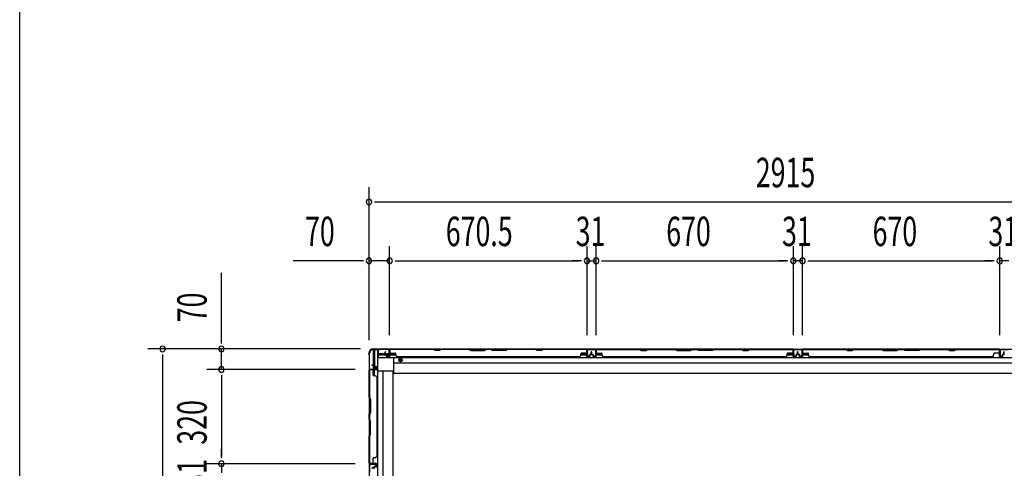
# Model space of a CAD drawing. Extents: x 542 to 20478, y 217 to 14052.
# Drawn here: x 543 to 3887, y 8173 to 9697 of the extents above; entities that cross this region are included whole.
import ezdxf

# ---------------------------------------------------------------- set-up
doc = ezdxf.new("R2010")
doc.units = 0
doc.header["$LTSCALE"] = 50
doc.header["$MEASUREMENT"] = 0
doc.linetypes.add('HIDE-M', pattern=[2, 1, -1])
for name, color, linetype in [('SUNPOU', 4, 'CONTINUOUS'), ('WAKUSEN-01', 50, 'CONTINUOUS'), ('下枠側', 2, 'CONTINUOUS'), ('下枠後', 2, 'CONTINUOUS'), ('壁パネル', 2, 'CONTINUOUS'), ('柱後', 3, 'CONTINUOUS'), ('間柱', 3, 'CONTINUOUS')]:
    doc.layers.add(name, color=color, linetype=linetype)
doc.styles.add('00', font='ROMANS', dxfattribs={"width": 0.666667, "bigfont": 'BIGFONT'})

msp = doc.modelspace()

# ---------------------------------------------------------------- linework, layer by layer
at = {"layer": 'SUNPOU'}
for p, q in [((1729.2, 8609.1), (1729.2, 9128.2)), ((1747.9, 9078.2), (1766.7, 9078.2)), ((1754.2, 9078.2), (4618.2, 9078.2)), ((1729.2, 8609.1), (1729.2, 8928.2)), ((1799.2, 8625.8), (1799.2, 8928.2)), ((1799.2, 8625.8), (1799.2, 8928.2)), ((2469.7, 8626.2), (2469.7, 8928.2)), ((2469.7, 8626.2), (2469.7, 8928.2)), ((2500.7, 8626.2), (2500.7, 8928.2)), ((2500.7, 8626.2), (2500.7, 8928.2)), ((3170.7, 8626.2), (3170.7, 8928.2)), ((3170.7, 8626.2), (3170.7, 8928.2)), ((3201.7, 8626.2), (3201.7, 8928.2)), ((3201.7, 8626.2), (3201.7, 8928.2)), ((3871.7, 8626.2), (3871.7, 8928.2)), ((3871.7, 8626.2), (3871.7, 8928.2)), ((1704.2, 8878.2), (1471.2, 8878.2)), ((1710.4, 8878.2), (1691.7, 8878.2)), ((1799.2, 8878.2), (1729.2, 8878.2)), ((1817.9, 8878.2), (1836.7, 8878.2)), ((1817.9, 8878.2), (1836.7, 8878.2)), ((1824.2, 8878.2), (2444.7, 8878.2)), ((1824.2, 8878.2), (1849.2, 8878.2)), ((2444.7, 8878.2), (2419.7, 8878.2)), ((2450.9, 8878.2), (2432.2, 8878.2)), ((2450.9, 8878.2), (2432.2, 8878.2)), ((2469.7, 8878.2), (2500.7, 8878.2)), ((2519.4, 8878.2), (2538.2, 8878.2)), ((2519.4, 8878.2), (2538.2, 8878.2)), ((2525.7, 8878.2), (3145.7, 8878.2)), ((2525.7, 8878.2), (2550.7, 8878.2)), ((3145.7, 8878.2), (3120.7, 8878.2)), ((3151.9, 8878.2), (3133.2, 8878.2)), ((3151.9, 8878.2), (3133.2, 8878.2)), ((3201.7, 8878.2), (3170.7, 8878.2)), ((3220.4, 8878.2), (3239.2, 8878.2)), ((3220.4, 8878.2), (3239.2, 8878.2)), ((3226.7, 8878.2), (3251.7, 8878.2)), ((3226.7, 8878.2), (3846.7, 8878.2)), ((3846.7, 8878.2), (3821.7, 8878.2)), ((3852.9, 8878.2), (3834.2, 8878.2)), ((3852.9, 8878.2), (3834.2, 8878.2)), ((3902.7, 8878.2), (3871.7, 8878.2)), ((1227.8, 8604), (1227.8, 8836.9)), ((1227.8, 8597.7), (1227.8, 8616.5)), ((1700, 8579), (977.8, 8579)), ((1700, 8579), (1177.8, 8579)), ((1227.8, 8509), (1227.8, 8579)), ((1027.8, 8560.2), (1027.8, 8541.5)), ((1027.8, 8554), (1027.8, 6040.5)), ((1682, 8509), (1177.8, 8509)), ((1682, 8509), (1177.8, 8509)), ((1227.8, 8490.2), (1227.8, 8471.5)), ((1227.8, 8490.2), (1227.8, 8471.5)), ((1227.8, 8484), (1227.8, 8214)), ((1227.8, 8484), (1227.8, 8459)), ((1227.8, 8214), (1227.8, 8239)), ((1227.8, 8207.7), (1227.8, 8226.5)), ((1227.8, 8207.7), (1227.8, 8226.5)), ((1682, 8189), (1177.8, 8189)), ((1682, 8189), (1177.8, 8189)), ((1227.8, 8189), (1227.8, 8158))]:
    msp.add_line(p, q, dxfattribs=at)
for centre, start, end in [((1729.2, 9078.2), 0, 180), ((1729.2, 9078.2), 180, 0), ((1729.2, 8878.2), 0, 180), ((1729.2, 8878.2), 180, 0), ((1799.2, 8878.2), 0, 180), ((1799.2, 8878.2), 0, 180), ((1799.2, 8878.2), 180, 0), ((1799.2, 8878.2), 180, 0), ((2469.7, 8878.2), 0, 180), ((2469.7, 8878.2), 0, 180), ((2469.7, 8878.2), 180, 0), ((2469.7, 8878.2), 180, 0), ((2500.7, 8878.2), 0, 180), ((2500.7, 8878.2), 0, 180), ((2500.7, 8878.2), 180, 0), ((2500.7, 8878.2), 180, 0), ((3170.7, 8878.2), 0, 180), ((3170.7, 8878.2), 0, 180), ((3170.7, 8878.2), 180, 0), ((3170.7, 8878.2), 180, 0), ((3201.7, 8878.2), 0, 180), ((3201.7, 8878.2), 0, 180), ((3201.7, 8878.2), 180, 0), ((3201.7, 8878.2), 180, 0), ((3871.7, 8878.2), 0, 180), ((3871.7, 8878.2), 0, 180), ((3871.7, 8878.2), 180, 0), ((3871.7, 8878.2), 180, 0), ((1027.8, 8579), 90, 270), ((1027.8, 8579), 270, 90), ((1227.8, 8579), 90, 270), ((1227.8, 8579), 270, 90), ((1227.8, 8509), 90, 270), ((1227.8, 8509), 90, 270), ((1227.8, 8509), 270, 90), ((1227.8, 8509), 270, 90), ((1227.8, 8189), 90, 270), ((1227.8, 8189), 90, 270), ((1227.8, 8189), 270, 90), ((1227.8, 8189), 270, 90)]:
    msp.add_arc(centre, 9.38, start, end, dxfattribs=at)
at = {"layer": 'WAKUSEN-01'}
msp.add_line((542.5, 517.5), (542.5, 14052.5), dxfattribs=at)
at = {"layer": '下枠側'}
for p, q in [((1730.2, 8565.6), (1730.2, 6028.5)), ((1733.2, 8565.6), (1730.2, 8565.6)), ((1733.2, 8565.6), (1733.2, 8570.6)), ((1757.9, 8575.6), (1738.2, 8575.6)), ((1743.2, 8575.6), (1743.2, 8523.9)), ((1748.2, 8575.6), (1748.2, 8519.9)), ((1757.9, 8575.6), (1757.9, 6018.5)), ((1730.2, 8509.3), (1730.2, 8508.8)), ((1743.2, 8522.9), (1743.2, 8510.3)), ((1743.2, 8489.9), (1743.2, 8507.8)), ((1748.2, 8518), (1748.2, 8510.3)), ((1748.2, 8516.3), (1748.2, 8510.3)), ((1748.2, 8516.3), (1748.2, 8510.3)), ((1748.2, 8487.9), (1748.2, 8507.8)), ((1811.4, 8503.6), (1757.9, 8503.6)), ((1776.6, 8503.6), (1776.4, 6090.5)), ((1811.4, 6090.5), (1811.4, 8503.6))]:
    msp.add_line(p, q, dxfattribs=at)
msp.add_arc((1738.2, 8570.6), 5, 90, 180, dxfattribs=at)
at = {"layer": '下枠後'}
for p, q in [((1760.2, 8577.8), (1796.4, 8577.8)), ((1760.2, 8577.8), (1760.2, 8549.3)), ((1760.2, 8563.8), (1784, 8563.8)), ((1785, 8563.8), (1797.7, 8563.8)), ((1797.7, 8574.8), (1800.2, 8574.8)), ((1797.7, 8557.8), (1797.7, 8574.8)), ((1798.3, 8577.8), (4573.2, 8577.8)), ((1800.2, 8574.8), (1800.2, 8552.8)), ((1800.2, 8563.8), (1819.6, 8563.8)), ((2449.4, 8563.8), (2469, 8563.8)), ((2501.2, 8577.8), (2469.2, 8577.8)), ((2501.2, 8564.8), (2501.2, 8577.8)), ((2501.2, 8563.8), (2520.8, 8563.8)), ((3150.6, 8563.8), (3170.2, 8563.8)), ((3170.2, 8577.8), (3202.2, 8577.8)), ((3170.2, 8564.8), (3170.2, 8577.8)), ((3202.4, 8563.8), (3222, 8563.8)), ((1760.2, 8558.8), (1788.9, 8558.8)), ((1760.2, 8550.3), (4612.2, 8550.3)), ((1760.2, 8549.3), (1813.2, 8549.3)), ((1790, 8558.8), (1820, 8558.8)), ((1791.7, 8552.8), (1791.7, 8557.8)), ((1791.7, 8557.8), (1797.7, 8557.8)), ((1800.2, 8552.8), (1791.7, 8552.8)), ((1799.2, 8558.8), (1799.5, 8558.8)), ((1813.2, 8496.8), (1813.2, 8550.3)), ((1813.2, 8531.8), (4559.2, 8531.8)), ((2449, 8558.8), (2469, 8558.8)), ((2501.2, 8558.8), (2521.2, 8558.8)), ((3150.2, 8558.8), (3170.2, 8558.8)), ((3202.4, 8558.8), (3222.4, 8558.8)), ((1813.2, 8496.8), (4559.2, 8496.8))]:
    msp.add_line(p, q, dxfattribs=at)
at = {"layer": '下枠後', "color": 6, "linetype": 'HIDE-M'}
for p, q in [((1831.2, 8543.9), (1836.2, 8546.8)), ((1831.2, 8538.1), (1831.2, 8543.9)), ((1836.2, 8535.2), (1831.2, 8538.1)), ((1836.2, 8546.8), (1841.2, 8543.9)), ((1841.2, 8538.1), (1836.2, 8535.2)), ((1841.2, 8543.9), (1841.2, 8538.1))]:
    msp.add_line(p, q, dxfattribs=at)
at = {"layer": '下枠後'}
for radius in [6, 4.5, 2]:
    msp.add_circle((1836.2, 8541), radius, dxfattribs=at)
at = {"layer": '下枠後', "color": 4}
msp.add_circle((1836.2, 8541), 3, dxfattribs=at)
at = {"layer": '壁パネル'}
for p, q in [((1784, 8561.1), (1784, 8569.1)), ((1784, 8561.1), (1784, 8569.1)), ((1784.5, 8561.1), (1784.5, 8569.1)), ((1784.5, 8561.1), (1784.5, 8569.1)), ((1785, 8561.6), (1785, 8569.1)), ((1785, 8561.6), (1785, 8569.1)), ((1799.5, 8554.1), (1799.5, 8576.1)), ((1799.5, 8573.5), (1799.5, 8576.1)), ((1799.5, 8554.1), (1799.5, 8575.1)), ((2469, 8577.6), (1800, 8577.6)), ((1800, 8554.1), (1800, 8577.6)), ((2469, 8577.6), (1800, 8577.6)), ((1800, 8554.1), (1800, 8575.1)), ((1802, 8577.6), (1947.9, 8577.6)), ((1947.7, 8577.1), (1802, 8577.1)), ((1802, 8564.6), (1818, 8564.6)), ((1953.7, 8574.1), (1947.7, 8577.1)), ((1947.9, 8577.6), (1953.9, 8574.6)), ((1968.7, 8574.1), (1953.7, 8574.1)), ((1953.9, 8574.6), (1968.5, 8574.6)), ((1968.5, 8574.6), (1974.5, 8577.6)), ((1974.7, 8577.1), (1968.7, 8574.1)), ((1974.5, 8577.6), (2068.6, 8577.6)), ((2068.5, 8577.1), (1974.7, 8577.1)), ((2068.5, 8577.1), (2074.5, 8574.1)), ((2074.6, 8574.6), (2068.6, 8577.6)), ((2074.5, 8574.1), (2120.5, 8574.1)), ((2120.3, 8574.6), (2074.6, 8574.6)), ((2126.3, 8577.6), (2120.3, 8574.6)), ((2120.5, 8574.1), (2126.5, 8577.1)), ((2126.3, 8577.6), (2142.6, 8577.6)), ((2142.5, 8577.1), (2126.5, 8577.1)), ((2148.5, 8574.1), (2142.5, 8577.1)), ((2142.6, 8577.6), (2148.6, 8574.6)), ((2194.5, 8574.1), (2148.5, 8574.1)), ((2148.6, 8574.6), (2194.3, 8574.6)), ((2194.3, 8574.6), (2200.3, 8577.6)), ((2200.5, 8577.1), (2194.5, 8574.1)), ((2200.3, 8577.6), (2294.4, 8577.6)), ((2294.2, 8577.1), (2200.5, 8577.1)), ((2300.2, 8574.1), (2294.2, 8577.1)), ((2294.4, 8577.6), (2300.4, 8574.6)), ((2315.2, 8574.1), (2300.2, 8574.1)), ((2300.4, 8574.6), (2315, 8574.6)), ((2315, 8574.6), (2321, 8577.6)), ((2321.2, 8577.1), (2315.2, 8574.1)), ((2321, 8577.6), (2467, 8577.6)), ((2467, 8577.1), (2321.2, 8577.1)), ((2467, 8564.6), (2451, 8564.6)), ((2469, 8554.1), (2469, 8577.6)), ((2469, 8554.1), (2469, 8577.6)), ((2469, 8554.1), (2469, 8575.1)), ((2469.5, 8554.1), (2469.5, 8576.1)), ((2469.5, 8570.5), (2469.5, 8576.1)), ((2469.5, 8554.1), (2469.5, 8576.1)), ((2469.5, 8570.5), (2469.5, 8576.1)), ((2469.5, 8554.1), (2469.5, 8575.1)), ((2484, 8561.6), (2484, 8569.1)), ((2484, 8561.6), (2484, 8569.1)), ((2484.5, 8561.1), (2484.5, 8569.1)), ((2484.5, 8561.1), (2484.5, 8569.1)), ((2485, 8561.1), (2485, 8569.1)), ((2485, 8561.1), (2485, 8569.1)), ((2485.2, 8561.1), (2485.2, 8569.1)), ((2485.2, 8561.1), (2485.2, 8569.1)), ((2485.7, 8561.1), (2485.7, 8569.1)), ((2485.7, 8561.1), (2485.7, 8569.1)), ((2486.2, 8561.6), (2486.2, 8569.1)), ((2486.2, 8561.6), (2486.2, 8569.1)), ((2500.7, 8554.1), (2500.7, 8576.1)), ((2500.7, 8573.5), (2500.7, 8576.1)), ((2500.7, 8554.1), (2500.7, 8575.1)), ((3170.2, 8577.6), (2501.2, 8577.6)), ((2501.2, 8554.1), (2501.2, 8577.6)), ((3170.2, 8577.6), (2501.2, 8577.6)), ((2501.2, 8554.1), (2501.2, 8575.1)), ((2649.1, 8577.6), (2503.2, 8577.6)), ((2503.2, 8577.1), (2648.9, 8577.1)), ((2503.2, 8564.6), (2519.2, 8564.6)), ((2648.9, 8577.1), (2654.9, 8574.1)), ((2655.1, 8574.6), (2649.1, 8577.6)), ((2654.9, 8574.1), (2669.9, 8574.1)), ((2669.7, 8574.6), (2655.1, 8574.6)), ((2675.7, 8577.6), (2669.7, 8574.6)), ((2669.9, 8574.1), (2675.9, 8577.1)), ((2769.9, 8577.6), (2675.7, 8577.6)), ((2675.9, 8577.1), (2769.7, 8577.1)), ((2769.7, 8577.1), (2775.7, 8574.1)), ((2775.9, 8574.6), (2769.9, 8577.6)), ((2775.7, 8574.1), (2821.7, 8574.1)), ((2821.5, 8574.6), (2775.9, 8574.6)), ((2827.5, 8577.6), (2821.5, 8574.6)), ((2821.7, 8574.1), (2827.7, 8577.1)), ((2843.9, 8577.6), (2827.5, 8577.6)), ((2827.7, 8577.1), (2843.7, 8577.1)), ((2849.7, 8574.1), (2843.7, 8577.1)), ((2843.9, 8577.6), (2849.9, 8574.6)), ((2895.7, 8574.1), (2849.7, 8574.1)), ((2849.9, 8574.6), (2895.5, 8574.6)), ((2895.5, 8574.6), (2901.5, 8577.6)), ((2901.7, 8577.1), (2895.7, 8574.1)), ((2995.6, 8577.6), (2901.5, 8577.6)), ((2901.7, 8577.1), (2995.4, 8577.1)), ((2995.4, 8577.1), (3001.4, 8574.1)), ((3001.6, 8574.6), (2995.6, 8577.6)), ((3001.4, 8574.1), (3016.4, 8574.1)), ((3016.3, 8574.6), (3001.6, 8574.6)), ((3022.3, 8577.6), (3016.3, 8574.6)), ((3016.4, 8574.1), (3022.4, 8577.1)), ((3168.2, 8577.6), (3022.3, 8577.6)), ((3022.4, 8577.1), (3168.2, 8577.1)), ((3168.2, 8564.6), (3152.2, 8564.6)), ((3170.2, 8554.1), (3170.2, 8577.6)), ((3170.2, 8554.1), (3170.2, 8577.6)), ((3170.2, 8554.1), (3170.2, 8575.1)), ((3170.7, 8554.1), (3170.7, 8576.1)), ((3170.7, 8570.5), (3170.7, 8576.1)), ((3170.7, 8554.1), (3170.7, 8576.1)), ((3170.7, 8570.5), (3170.7, 8576.1)), ((3170.7, 8554.1), (3170.7, 8575.1)), ((3185.2, 8561.6), (3185.2, 8569.1)), ((3185.2, 8561.6), (3185.2, 8569.1)), ((3185.7, 8561.1), (3185.7, 8569.1)), ((3185.7, 8561.1), (3185.7, 8569.1)), ((3186.2, 8561.1), (3186.2, 8569.1)), ((3186.2, 8561.1), (3186.2, 8569.1)), ((3186.2, 8561.1), (3186.2, 8569.1)), ((3186.2, 8561.1), (3186.2, 8569.1)), ((3186.7, 8561.1), (3186.7, 8569.1)), ((3186.7, 8561.1), (3186.7, 8569.1)), ((3187.2, 8561.6), (3187.2, 8569.1)), ((3187.2, 8561.6), (3187.2, 8569.1)), ((3201.7, 8554.1), (3201.7, 8576.1)), ((3201.7, 8573.5), (3201.7, 8576.1)), ((3201.7, 8554.1), (3201.7, 8575.1)), ((3871.2, 8577.6), (3202.2, 8577.6)), ((3202.2, 8554.1), (3202.2, 8577.6)), ((3871.2, 8577.6), (3202.2, 8577.6)), ((3202.2, 8554.1), (3202.2, 8575.1)), ((3350.1, 8577.6), (3204.2, 8577.6)), ((3204.2, 8577.1), (3349.9, 8577.1)), ((3204.2, 8564.6), (3220.2, 8564.6)), ((3349.9, 8577.1), (3355.9, 8574.1)), ((3356.1, 8574.6), (3350.1, 8577.6)), ((3355.9, 8574.1), (3370.9, 8574.1)), ((3370.7, 8574.6), (3356.1, 8574.6)), ((3376.7, 8577.6), (3370.7, 8574.6)), ((3370.9, 8574.1), (3376.9, 8577.1)), ((3470.9, 8577.6), (3376.7, 8577.6)), ((3376.9, 8577.1), (3470.7, 8577.1)), ((3470.7, 8577.1), (3476.7, 8574.1)), ((3476.9, 8574.6), (3470.9, 8577.6)), ((3476.7, 8574.1), (3522.7, 8574.1)), ((3522.5, 8574.6), (3476.9, 8574.6)), ((3528.5, 8577.6), (3522.5, 8574.6)), ((3522.7, 8574.1), (3528.7, 8577.1)), ((3544.9, 8577.6), (3528.5, 8577.6)), ((3528.7, 8577.1), (3544.7, 8577.1)), ((3550.7, 8574.1), (3544.7, 8577.1)), ((3544.9, 8577.6), (3550.9, 8574.6)), ((3596.7, 8574.1), (3550.7, 8574.1)), ((3550.9, 8574.6), (3596.5, 8574.6)), ((3596.5, 8574.6), (3602.5, 8577.6)), ((3602.7, 8577.1), (3596.7, 8574.1)), ((3696.6, 8577.6), (3602.5, 8577.6)), ((3602.7, 8577.1), (3696.4, 8577.1)), ((3696.4, 8577.1), (3702.4, 8574.1)), ((3702.6, 8574.6), (3696.6, 8577.6)), ((3702.4, 8574.1), (3717.4, 8574.1)), ((3717.3, 8574.6), (3702.6, 8574.6)), ((3723.3, 8577.6), (3717.3, 8574.6)), ((3717.4, 8574.1), (3723.4, 8577.1)), ((3869.2, 8577.6), (3723.3, 8577.6)), ((3723.4, 8577.1), (3869.2, 8577.1)), ((3869.2, 8564.6), (3853.2, 8564.6)), ((3871.2, 8554.1), (3871.2, 8577.6)), ((3871.2, 8554.1), (3871.2, 8577.6)), ((3871.2, 8554.1), (3871.2, 8575.1)), ((3871.7, 8554.1), (3871.7, 8576.1)), ((3871.7, 8570.5), (3871.7, 8576.1)), ((3871.7, 8554.1), (3871.7, 8576.1)), ((3871.7, 8570.5), (3871.7, 8576.1)), ((3871.7, 8554.1), (3871.7, 8575.1)), ((3886.2, 8561.6), (3886.2, 8569.1)), ((3886.2, 8561.6), (3886.2, 8569.1)), ((3886.7, 8561.1), (3886.7, 8569.1)), ((3886.7, 8561.1), (3886.7, 8569.1)), ((3887.2, 8561.1), (3887.2, 8569.1)), ((3887.2, 8561.1), (3887.2, 8569.1)), ((1785.5, 8560.1), (1788.5, 8560.1)), ((1785.5, 8560.1), (1788.5, 8560.1)), ((1785.5, 8559.6), (1788, 8559.6)), ((1785.5, 8559.6), (1788, 8559.6)), ((1786, 8560.6), (1788.5, 8560.6)), ((1786, 8560.6), (1788.5, 8560.6)), ((1789, 8554.1), (1789, 8558.6)), ((1789, 8554.1), (1789, 8558.6)), ((1789.5, 8554.1), (1789.5, 8559.1)), ((1789.5, 8554.1), (1789.5, 8559.1)), ((1789.5, 8556.6), (1790, 8556.6)), ((1789.5, 8556.6), (1790, 8556.6)), ((1790, 8556.6), (1790, 8559.1)), ((1790, 8556.6), (1790, 8559.1)), ((1790.5, 8553.1), (1798.5, 8553.1)), ((1790.5, 8553.1), (1798.5, 8553.1)), ((1790.5, 8552.6), (1798.5, 8552.6)), ((1790.5, 8552.6), (1798.5, 8552.6)), ((1820, 8558.1), (1820, 8562.6)), ((1825, 8553.1), (1825, 8552.6)), ((2444, 8552.6), (1825, 8552.6)), ((2444, 8553.1), (2444, 8552.6)), ((2449, 8558.1), (2449, 8562.6)), ((2478.5, 8553.1), (2470.5, 8553.1)), ((2478.5, 8553.1), (2470.5, 8553.1)), ((2478.5, 8553.1), (2470.5, 8553.1)), ((2478.5, 8552.6), (2470.5, 8552.6)), ((2478.5, 8552.6), (2470.5, 8552.6)), ((2478.5, 8552.6), (2470.5, 8552.6)), ((2479, 8556.6), (2479, 8559.1)), ((2479, 8556.6), (2479, 8559.1)), ((2479.5, 8556.6), (2479, 8556.6)), ((2479.5, 8556.6), (2479, 8556.6)), ((2479.5, 8554.1), (2479.5, 8559.1)), ((2479.5, 8554.1), (2479.5, 8559.1)), ((2480, 8554.1), (2480, 8558.6)), ((2480, 8554.1), (2480, 8558.6)), ((2483, 8560.6), (2480.5, 8560.6)), ((2483, 8560.6), (2480.5, 8560.6)), ((2483.5, 8560.1), (2480.5, 8560.1)), ((2483.5, 8560.1), (2480.5, 8560.1)), ((2483.5, 8559.6), (2481, 8559.6)), ((2483.5, 8559.6), (2481, 8559.6)), ((2486.7, 8560.1), (2489.7, 8560.1)), ((2486.7, 8560.1), (2489.7, 8560.1)), ((2486.7, 8559.6), (2489.2, 8559.6)), ((2486.7, 8559.6), (2489.2, 8559.6)), ((2487.2, 8560.6), (2489.7, 8560.6)), ((2487.2, 8560.6), (2489.7, 8560.6)), ((2490.2, 8554.1), (2490.2, 8558.6)), ((2490.2, 8554.1), (2490.2, 8558.6)), ((2490.7, 8554.1), (2490.7, 8559.1)), ((2490.7, 8554.1), (2490.7, 8559.1)), ((2490.7, 8556.6), (2491.2, 8556.6)), ((2490.7, 8556.6), (2491.2, 8556.6)), ((2491.2, 8556.6), (2491.2, 8559.1)), ((2491.2, 8556.6), (2491.2, 8559.1)), ((2491.7, 8553.1), (2499.7, 8553.1)), ((2491.7, 8553.1), (2499.7, 8553.1)), ((2491.7, 8552.6), (2499.7, 8552.6)), ((2491.7, 8552.6), (2499.7, 8552.6)), ((2521.2, 8558.1), (2521.2, 8562.6)), ((3145.2, 8552.6), (2526.2, 8552.6)), ((3145.2, 8553.1), (3145.2, 8552.6)), ((3150.2, 8558.1), (3150.2, 8562.6)), ((3179.7, 8553.1), (3171.7, 8553.1)), ((3179.7, 8553.1), (3171.7, 8553.1)), ((3179.7, 8553.1), (3171.7, 8553.1)), ((3179.7, 8552.6), (3171.7, 8552.6)), ((3179.7, 8552.6), (3171.7, 8552.6)), ((3179.7, 8552.6), (3171.7, 8552.6)), ((3180.2, 8556.6), (3180.2, 8559.1)), ((3180.2, 8556.6), (3180.2, 8559.1)), ((3180.7, 8556.6), (3180.2, 8556.6)), ((3180.7, 8556.6), (3180.2, 8556.6)), ((3180.7, 8554.1), (3180.7, 8559.1)), ((3180.7, 8554.1), (3180.7, 8559.1)), ((3181.2, 8554.1), (3181.2, 8558.6)), ((3181.2, 8554.1), (3181.2, 8558.6)), ((3184.2, 8560.6), (3181.7, 8560.6)), ((3184.2, 8560.6), (3181.7, 8560.6)), ((3184.7, 8560.1), (3181.7, 8560.1)), ((3184.7, 8560.1), (3181.7, 8560.1)), ((3184.7, 8559.6), (3182.2, 8559.6)), ((3184.7, 8559.6), (3182.2, 8559.6)), ((3187.7, 8560.1), (3190.7, 8560.1)), ((3187.7, 8560.1), (3190.7, 8560.1)), ((3187.7, 8559.6), (3190.2, 8559.6)), ((3187.7, 8559.6), (3190.2, 8559.6)), ((3188.2, 8560.6), (3190.7, 8560.6)), ((3188.2, 8560.6), (3190.7, 8560.6)), ((3191.2, 8554.1), (3191.2, 8558.6)), ((3191.2, 8554.1), (3191.2, 8558.6)), ((3191.7, 8554.1), (3191.7, 8559.1)), ((3191.7, 8554.1), (3191.7, 8559.1)), ((3191.7, 8556.6), (3192.2, 8556.6)), ((3191.7, 8556.6), (3192.2, 8556.6)), ((3192.2, 8556.6), (3192.2, 8559.1)), ((3192.2, 8556.6), (3192.2, 8559.1)), ((3192.7, 8553.1), (3200.7, 8553.1)), ((3192.7, 8553.1), (3200.7, 8553.1)), ((3192.7, 8552.6), (3200.7, 8552.6)), ((3192.7, 8552.6), (3200.7, 8552.6)), ((3222.2, 8558.1), (3222.2, 8562.6)), ((3846.2, 8552.6), (3227.2, 8552.6)), ((3846.2, 8553.1), (3846.2, 8552.6)), ((3851.2, 8558.1), (3851.2, 8562.6)), ((3880.7, 8553.1), (3872.7, 8553.1)), ((3880.7, 8553.1), (3872.7, 8553.1)), ((3880.7, 8553.1), (3872.7, 8553.1)), ((3880.7, 8552.6), (3872.7, 8552.6)), ((3880.7, 8552.6), (3872.7, 8552.6)), ((3880.7, 8552.6), (3872.7, 8552.6)), ((3881.2, 8556.6), (3881.2, 8559.1)), ((3881.2, 8556.6), (3881.2, 8559.1)), ((3881.7, 8556.6), (3881.2, 8556.6)), ((3881.7, 8556.6), (3881.2, 8556.6)), ((3881.7, 8554.1), (3881.7, 8559.1)), ((3881.7, 8554.1), (3881.7, 8559.1)), ((3882.2, 8554.1), (3882.2, 8558.6)), ((3882.2, 8554.1), (3882.2, 8558.6)), ((3885.2, 8560.6), (3882.7, 8560.6)), ((3885.2, 8560.6), (3882.7, 8560.6)), ((3885.7, 8560.1), (3882.7, 8560.1)), ((3885.7, 8560.1), (3882.7, 8560.1)), ((3885.7, 8559.6), (3883.2, 8559.6)), ((3885.7, 8559.6), (3883.2, 8559.6)), ((1753.7, 8508.1), (1730.2, 8508.1)), ((1730.2, 8508.1), (1730.2, 8189.6)), ((1753.7, 8508.1), (1730.2, 8508.1)), ((1730.2, 8508.1), (1730.2, 8189.6)), ((1730.2, 8414.6), (1730.2, 8506.1)), ((1730.7, 8506.1), (1730.7, 8414.8)), ((1753.7, 8508.6), (1731.7, 8508.6)), ((1737.2, 8508.6), (1731.7, 8508.6)), ((1753.7, 8508.6), (1731.7, 8508.6)), ((1737.2, 8508.6), (1731.7, 8508.6)), ((1753.7, 8508.6), (1732.7, 8508.6)), ((1753.7, 8508.6), (1732.7, 8508.6)), ((1753.7, 8508.1), (1732.7, 8508.1)), ((1753.7, 8508.1), (1732.7, 8508.1)), ((1746.7, 8524.1), (1738.7, 8524.1)), ((1746.7, 8524.1), (1738.7, 8524.1)), ((1746.7, 8523.6), (1738.7, 8523.6)), ((1746.7, 8523.6), (1738.7, 8523.6)), ((1746.2, 8523.1), (1738.7, 8523.1)), ((1746.2, 8523.1), (1738.7, 8523.1)), ((1743.2, 8506.1), (1743.2, 8490.1)), ((1747.2, 8522.1), (1747.2, 8519.6)), ((1747.2, 8522.1), (1747.2, 8519.6)), ((1747.7, 8522.6), (1747.7, 8519.6)), ((1747.7, 8522.6), (1747.7, 8519.6)), ((1748.2, 8522.6), (1748.2, 8520.1)), ((1748.2, 8522.6), (1748.2, 8520.1)), ((1753.7, 8518.6), (1748.7, 8518.6)), ((1753.7, 8518.6), (1748.7, 8518.6)), ((1751.2, 8518.1), (1748.7, 8518.1)), ((1751.2, 8518.1), (1748.7, 8518.1)), ((1753.7, 8519.1), (1749.2, 8519.1)), ((1753.7, 8519.1), (1749.2, 8519.1)), ((1751.2, 8518.6), (1751.2, 8518.1)), ((1751.2, 8518.6), (1751.2, 8518.1)), ((1754.7, 8517.6), (1754.7, 8509.6)), ((1754.7, 8517.6), (1754.7, 8509.6)), ((1754.7, 8517.6), (1754.7, 8509.6)), ((1754.7, 8517.6), (1754.7, 8509.6)), ((1755.2, 8517.6), (1755.2, 8509.6)), ((1755.2, 8517.6), (1755.2, 8509.6)), ((1755.2, 8517.6), (1755.2, 8509.6)), ((1755.2, 8517.6), (1755.2, 8509.6)), ((1749.7, 8488.1), (1745.2, 8488.1)), ((1754.7, 8483.1), (1755.2, 8483.1)), ((1755.2, 8483.1), (1755.2, 8214.6)), ((1733.2, 8408.6), (1730.2, 8414.6)), ((1730.7, 8414.8), (1733.7, 8408.8)), ((1733.2, 8363), (1733.2, 8408.6)), ((1733.7, 8408.8), (1733.7, 8362.8)), ((1730.2, 8357), (1733.2, 8363)), ((1733.7, 8362.8), (1730.7, 8356.8)), ((1730.2, 8340.6), (1730.2, 8357)), ((1730.2, 8340.6), (1733.2, 8334.6)), ((1730.7, 8356.8), (1730.7, 8340.8)), ((1733.7, 8334.8), (1730.7, 8340.8)), ((1733.2, 8334.6), (1733.2, 8289)), ((1733.7, 8288.8), (1733.7, 8334.8)), ((1733.2, 8289), (1730.2, 8283)), ((1730.2, 8191.6), (1730.2, 8283)), ((1730.7, 8282.8), (1733.7, 8288.8)), ((1730.7, 8282.8), (1730.7, 8191.6)), ((1743.2, 8191.6), (1743.2, 8207.6)), ((1749.7, 8209.6), (1745.2, 8209.6)), ((1754.7, 8214.6), (1755.2, 8214.6)), ((1753.7, 8189.6), (1730.2, 8189.6)), ((1753.7, 8189.1), (1731.7, 8189.1)), ((1734.2, 8189.1), (1731.7, 8189.1)), ((1753.7, 8189.6), (1732.7, 8189.6)), ((1753.7, 8189.6), (1732.7, 8189.6)), ((1753.7, 8189.1), (1732.7, 8189.1)), ((1753.7, 8189.1), (1732.7, 8189.1)), ((1746.2, 8174.6), (1738.7, 8174.6)), ((1746.2, 8174.6), (1738.7, 8174.6)), ((1746.7, 8174.1), (1738.7, 8174.1)), ((1746.7, 8174.1), (1738.7, 8174.1)), ((1746.7, 8173.6), (1738.7, 8173.6)), ((1746.7, 8173.6), (1738.7, 8173.6)), ((1747.2, 8175.6), (1747.2, 8178.1)), ((1747.2, 8175.6), (1747.2, 8178.1)), ((1747.7, 8175.1), (1747.7, 8178.1)), ((1747.7, 8175.1), (1747.7, 8178.1)), ((1748.2, 8175.1), (1748.2, 8177.6)), ((1748.2, 8175.1), (1748.2, 8177.6)), ((1751.2, 8179.6), (1748.7, 8179.6)), ((1751.2, 8179.6), (1748.7, 8179.6)), ((1753.7, 8179.1), (1748.7, 8179.1)), ((1753.7, 8179.1), (1748.7, 8179.1)), ((1753.7, 8178.6), (1749.2, 8178.6)), ((1753.7, 8178.6), (1749.2, 8178.6)), ((1751.2, 8179.1), (1751.2, 8179.6)), ((1751.2, 8179.1), (1751.2, 8179.6)), ((1754.7, 8180.1), (1754.7, 8188.1)), ((1754.7, 8180.1), (1754.7, 8188.1)), ((1754.7, 8180.1), (1754.7, 8188.1)), ((1755.2, 8180.1), (1755.2, 8188.1)), ((1755.2, 8180.1), (1755.2, 8188.1)), ((1755.2, 8180.1), (1755.2, 8188.1))]:
    msp.add_line(p, q, dxfattribs=at)
for centre, radius, start, end in [((1784.5, 8569.1), 0.5, 0, 180), ((1784.5, 8569.1), 0.5, 0, 180), ((1802, 8575.1), 2.5, 90, 180), ((1801, 8576.1), 1.5, 131.8103, 180), ((1802, 8575.1), 2, 90, 180), ((1802, 8566.6), 2, 180, 270), ((1818, 8562.6), 2, 0, 90), ((2291.6, 8576.5), 0.6, 63.4349, 90), ((2451, 8562.6), 2, 90, 180), ((2467, 8575.1), 2.5, 0, 90), ((2467, 8575.1), 2, 0, 90), ((2467, 8566.6), 2, 270, 0), ((2467, 8566.6), 2, 270, 0), ((2468, 8576.1), 1.5, 0, 48.1897), ((2468, 8576.1), 1.5, 0, 48.1897), ((2484.5, 8569.1), 0.5, 0, 180), ((2484.5, 8569.1), 0.5, 0, 180), ((2485.7, 8569.1), 0.5, 0, 180), ((2485.7, 8569.1), 0.5, 0, 180), ((2503.2, 8575.1), 2.5, 90, 180), ((2502.2, 8576.1), 1.5, 131.8103, 180), ((2503.2, 8575.1), 2, 90, 180), ((2503.2, 8566.6), 2, 180, 270), ((2519.2, 8562.6), 2, 0, 90), ((2678.6, 8576.5), 0.6, 90, 116.5651), ((3152.2, 8562.6), 2, 90, 180), ((3168.2, 8575.1), 2.5, 0, 90), ((3168.2, 8575.1), 2, 0, 90), ((3168.2, 8566.6), 2, 270, 0), ((3168.2, 8566.6), 2, 270, 0), ((3169.2, 8576.1), 1.5, 0, 48.1897), ((3169.2, 8576.1), 1.5, 0, 48.1897), ((3185.7, 8569.1), 0.5, 0, 180), ((3185.7, 8569.1), 0.5, 0, 180), ((3186.7, 8569.1), 0.5, 0, 180), ((3186.7, 8569.1), 0.5, 0, 180), ((3204.2, 8575.1), 2.5, 90, 180), ((3203.2, 8576.1), 1.5, 131.8103, 180), ((3204.2, 8575.1), 2, 90, 180), ((3204.2, 8566.6), 2, 180, 270), ((3220.2, 8562.6), 2, 0, 90), ((3379.6, 8576.5), 0.6, 90, 116.5651), ((3853.2, 8562.6), 2, 90, 180), ((3869.2, 8575.1), 2.5, 0, 90), ((3869.2, 8575.1), 2, 0, 90), ((3869.2, 8566.6), 2, 270, 0), ((3869.2, 8566.6), 2, 270, 0), ((3870.2, 8576.1), 1.5, 0, 48.1897), ((3870.2, 8576.1), 1.5, 0, 48.1897), ((3886.7, 8569.1), 0.5, 0, 180), ((3886.7, 8569.1), 0.5, 0, 180), ((1785.5, 8561.1), 1.5, 180, 270), ((1785.5, 8561.1), 1.5, 180, 270), ((1786, 8561.6), 1.5, 180, 270), ((1786, 8561.6), 1.5, 180, 270), ((1785.5, 8561.1), 1, 180, 270), ((1785.5, 8561.1), 1, 180, 270), ((1786, 8561.6), 1, 180, 270), ((1786, 8561.6), 1, 180, 270), ((1788, 8558.6), 1.5, 0, 90), ((1788, 8558.6), 1.5, 0, 90), ((1788, 8558.6), 1, 0, 90), ((1788, 8558.6), 1, 0, 90), ((1788.5, 8559.1), 1.5, 0, 90), ((1788.5, 8559.1), 1.5, 0, 90), ((1788.5, 8559.1), 1, 0, 90), ((1788.5, 8559.1), 1, 0, 90), ((1790.5, 8554.1), 1.5, 180, 270), ((1790.5, 8554.1), 1.5, 180, 270), ((1790.5, 8554.1), 1, 180, 270), ((1790.5, 8554.1), 1, 180, 270), ((1798.5, 8554.1), 1.5, 270, 0), ((1798.5, 8554.1), 1, 270, 0), ((1798.5, 8554.1), 1.5, 270, 0), ((1798.5, 8554.1), 1, 270, 0), ((1825, 8558.1), 5, 180, 270), ((2444, 8558.1), 5, 270, 0), ((2470.5, 8554.1), 1.5, 180, 270), ((2470.5, 8554.1), 1.5, 180, 270), ((2470.5, 8554.1), 1.5, 180, 270), ((2470.5, 8554.1), 1, 180, 270), ((2470.5, 8554.1), 1, 180, 270), ((2470.5, 8554.1), 1, 180, 270), ((2478.5, 8554.1), 1.5, 270, 0), ((2478.5, 8554.1), 1, 270, 0), ((2478.5, 8554.1), 1.5, 270, 0), ((2478.5, 8554.1), 1, 270, 0), ((2480.5, 8559.1), 1.5, 90, 180), ((2480.5, 8559.1), 1.5, 90, 180), ((2480.5, 8559.1), 1, 90, 180), ((2481, 8558.6), 1.5, 90, 180), ((2480.5, 8559.1), 1, 90, 180), ((2481, 8558.6), 1.5, 90, 180), ((2481, 8558.6), 1, 90, 180), ((2481, 8558.6), 1, 90, 180), ((2483, 8561.6), 1.5, 270, 0), ((2483, 8561.6), 1, 270, 0), ((2483, 8561.6), 1.5, 270, 0), ((2483, 8561.6), 1, 270, 0), ((2483.5, 8561.1), 1.5, 270, 0), ((2483.5, 8561.1), 1, 270, 0), ((2483.5, 8561.1), 1.5, 270, 0), ((2483.5, 8561.1), 1, 270, 0), ((2486.7, 8561.1), 1.5, 180, 270), ((2486.7, 8561.1), 1.5, 180, 270), ((2487.2, 8561.6), 1.5, 180, 270), ((2487.2, 8561.6), 1.5, 180, 270), ((2486.7, 8561.1), 1, 180, 270), ((2486.7, 8561.1), 1, 180, 270), ((2487.2, 8561.6), 1, 180, 270), ((2487.2, 8561.6), 1, 180, 270), ((2489.2, 8558.6), 1.5, 0, 90), ((2489.2, 8558.6), 1.5, 0, 90), ((2489.2, 8558.6), 1, 0, 90), ((2489.2, 8558.6), 1, 0, 90), ((2489.7, 8559.1), 1.5, 0, 90), ((2489.7, 8559.1), 1.5, 0, 90), ((2489.7, 8559.1), 1, 0, 90), ((2489.7, 8559.1), 1, 0, 90), ((2491.7, 8554.1), 1.5, 180, 270), ((2491.7, 8554.1), 1.5, 180, 270), ((2491.7, 8554.1), 1, 180, 270), ((2491.7, 8554.1), 1, 180, 270), ((2499.7, 8554.1), 1.5, 270, 0), ((2499.7, 8554.1), 1, 270, 0), ((2499.7, 8554.1), 1.5, 270, 0), ((2499.7, 8554.1), 1, 270, 0), ((2526.2, 8558.1), 5, 180, 270), ((3145.2, 8558.1), 5, 270, 0), ((3171.7, 8554.1), 1.5, 180, 270), ((3171.7, 8554.1), 1.5, 180, 270), ((3171.7, 8554.1), 1.5, 180, 270), ((3171.7, 8554.1), 1, 180, 270), ((3171.7, 8554.1), 1, 180, 270), ((3171.7, 8554.1), 1, 180, 270), ((3179.7, 8554.1), 1.5, 270, 0), ((3179.7, 8554.1), 1, 270, 0), ((3179.7, 8554.1), 1.5, 270, 0), ((3179.7, 8554.1), 1, 270, 0), ((3181.7, 8559.1), 1.5, 90, 180), ((3181.7, 8559.1), 1.5, 90, 180), ((3181.7, 8559.1), 1, 90, 180), ((3182.2, 8558.6), 1.5, 90, 180), ((3181.7, 8559.1), 1, 90, 180), ((3182.2, 8558.6), 1.5, 90, 180), ((3182.2, 8558.6), 1, 90, 180), ((3182.2, 8558.6), 1, 90, 180), ((3184.2, 8561.6), 1.5, 270, 0), ((3184.2, 8561.6), 1, 270, 0), ((3184.2, 8561.6), 1.5, 270, 0), ((3184.2, 8561.6), 1, 270, 0), ((3184.7, 8561.1), 1.5, 270, 0), ((3184.7, 8561.1), 1, 270, 0), ((3184.7, 8561.1), 1.5, 270, 0), ((3184.7, 8561.1), 1, 270, 0), ((3187.7, 8561.1), 1.5, 180, 270), ((3187.7, 8561.1), 1.5, 180, 270), ((3188.2, 8561.6), 1.5, 180, 270), ((3188.2, 8561.6), 1.5, 180, 270), ((3187.7, 8561.1), 1, 180, 270), ((3187.7, 8561.1), 1, 180, 270), ((3188.2, 8561.6), 1, 180, 270), ((3188.2, 8561.6), 1, 180, 270), ((3190.2, 8558.6), 1.5, 0, 90), ((3190.2, 8558.6), 1.5, 0, 90), ((3190.2, 8558.6), 1, 0, 90), ((3190.2, 8558.6), 1, 0, 90), ((3190.7, 8559.1), 1.5, 0, 90), ((3190.7, 8559.1), 1.5, 0, 90), ((3190.7, 8559.1), 1, 0, 90), ((3190.7, 8559.1), 1, 0, 90), ((3192.7, 8554.1), 1.5, 180, 270), ((3192.7, 8554.1), 1.5, 180, 270), ((3192.7, 8554.1), 1, 180, 270), ((3192.7, 8554.1), 1, 180, 270), ((3200.7, 8554.1), 1.5, 270, 0), ((3200.7, 8554.1), 1, 270, 0), ((3200.7, 8554.1), 1.5, 270, 0), ((3200.7, 8554.1), 1, 270, 0), ((3227.2, 8558.1), 5, 180, 270), ((3846.2, 8558.1), 5, 270, 0), ((3872.7, 8554.1), 1.5, 180, 270), ((3872.7, 8554.1), 1.5, 180, 270), ((3872.7, 8554.1), 1.5, 180, 270), ((3872.7, 8554.1), 1, 180, 270), ((3872.7, 8554.1), 1, 180, 270), ((3872.7, 8554.1), 1, 180, 270), ((3880.7, 8554.1), 1.5, 270, 0), ((3880.7, 8554.1), 1, 270, 0), ((3880.7, 8554.1), 1.5, 270, 0), ((3880.7, 8554.1), 1, 270, 0), ((3882.7, 8559.1), 1.5, 90, 180), ((3882.7, 8559.1), 1.5, 90, 180), ((3882.7, 8559.1), 1, 90, 180), ((3883.2, 8558.6), 1.5, 90, 180), ((3882.7, 8559.1), 1, 90, 180), ((3883.2, 8558.6), 1.5, 90, 180), ((3883.2, 8558.6), 1, 90, 180), ((3883.2, 8558.6), 1, 90, 180), ((3885.2, 8561.6), 1.5, 270, 0), ((3885.2, 8561.6), 1, 270, 0), ((3885.2, 8561.6), 1.5, 270, 0), ((3885.2, 8561.6), 1, 270, 0), ((3885.7, 8561.1), 1.5, 270, 0), ((3885.7, 8561.1), 1, 270, 0), ((3885.7, 8561.1), 1.5, 270, 0), ((3885.7, 8561.1), 1, 270, 0), ((1732.7, 8506.1), 2.5, 90, 180), ((1731.7, 8507.1), 1.5, 90, 138.1897), ((1731.7, 8507.1), 1.5, 90, 138.1897), ((1732.7, 8506.1), 2, 90, 180), ((1738.7, 8523.6), 0.5, 90, 270), ((1738.7, 8523.6), 0.5, 90, 270), ((1741.2, 8506.1), 2, 0, 90), ((1741.2, 8506.1), 2, 0, 90), ((1746.2, 8522.1), 1.5, 0, 90), ((1746.2, 8522.1), 1.5, 0, 90), ((1746.2, 8522.1), 1, 0, 90), ((1746.2, 8522.1), 1, 0, 90), ((1746.7, 8522.6), 1.5, 0, 90), ((1746.7, 8522.6), 1.5, 0, 90), ((1746.7, 8522.6), 1, 0, 90), ((1746.7, 8522.6), 1, 0, 90), ((1748.7, 8519.6), 1.5, 180, 270), ((1748.7, 8519.6), 1.5, 180, 270), ((1749.2, 8520.1), 1.5, 180, 270), ((1749.2, 8520.1), 1.5, 180, 270), ((1748.7, 8519.6), 1, 180, 270), ((1748.7, 8519.6), 1, 180, 270), ((1749.2, 8520.1), 1, 180, 270), ((1749.2, 8520.1), 1, 180, 270), ((1753.7, 8517.6), 1.5, 0, 90), ((1753.7, 8517.6), 1.5, 0, 90), ((1753.7, 8517.6), 1, 0, 90), ((1753.7, 8517.6), 1, 0, 90), ((1753.7, 8509.6), 1.5, 270, 0), ((1753.7, 8509.6), 1, 270, 0), ((1753.7, 8509.6), 1.5, 270, 0), ((1753.7, 8509.6), 1, 270, 0), ((1753.7, 8509.6), 1.5, 270, 0), ((1753.7, 8509.6), 1, 270, 0), ((1753.7, 8509.6), 1.5, 270, 0), ((1753.7, 8509.6), 1, 270, 0), ((1745.2, 8490.1), 2, 180, 270), ((1749.7, 8483.1), 5, 0, 90), ((1745.2, 8207.6), 2, 90, 180), ((1749.7, 8214.6), 5, 270, 0), ((1732.7, 8191.6), 2.5, 180, 270), ((1731.7, 8190.6), 1.5, 221.8103, 270), ((1732.7, 8191.6), 2, 180, 270), ((1738.7, 8174.1), 0.5, 90, 270), ((1738.7, 8174.1), 0.5, 90, 270), ((1741.2, 8191.6), 2, 270, 0), ((1746.2, 8175.6), 1.5, 270, 0), ((1746.2, 8175.6), 1, 270, 0), ((1746.2, 8175.6), 1.5, 270, 0), ((1746.2, 8175.6), 1, 270, 0), ((1746.7, 8175.1), 1.5, 270, 0), ((1746.7, 8175.1), 1, 270, 0), ((1746.7, 8175.1), 1.5, 270, 0), ((1746.7, 8175.1), 1, 270, 0), ((1748.7, 8178.1), 1.5, 90, 180), ((1748.7, 8178.1), 1.5, 90, 180), ((1748.7, 8178.1), 1, 90, 180), ((1749.2, 8177.6), 1.5, 90, 180), ((1748.7, 8178.1), 1, 90, 180), ((1749.2, 8177.6), 1.5, 90, 180), ((1749.2, 8177.6), 1, 90, 180), ((1749.2, 8177.6), 1, 90, 180), ((1753.7, 8188.1), 1.5, 0, 90), ((1753.7, 8188.1), 1.5, 0, 90), ((1753.7, 8188.1), 1.5, 0, 90), ((1753.7, 8188.1), 1, 0, 90), ((1753.7, 8188.1), 1, 0, 90), ((1753.7, 8188.1), 1, 0, 90), ((1753.7, 8180.1), 1.5, 270, 0), ((1753.7, 8180.1), 1, 270, 0), ((1753.7, 8180.1), 1.5, 270, 0), ((1753.7, 8180.1), 1, 270, 0)]:
    msp.add_arc(centre, radius, start, end, dxfattribs=at)
at = {"layer": '柱後'}
for p, q in [((1728.2, 8562.2), (1728.2, 8563.8)), ((1729, 8563.8), (1729, 8562.2)), ((1745.5, 8579.6), (1744, 8579.6)), ((1744, 8578.8), (1745.5, 8578.8)), ((1746.4, 8578.5), (1747.4, 8578.1)), ((1746.8, 8579.3), (1747.8, 8578.8)), ((1796.4, 8578.6), (1748.7, 8578.6)), ((1796.4, 8577.8), (1748.7, 8577.8)), ((1798.4, 8575.8), (1798.4, 8556.4)), ((1799.2, 8575.8), (1799.2, 8556.4)), ((1728.5, 8561), (1729, 8560)), ((1729.2, 8561.3), (1729.7, 8560.3)), ((1729.2, 8559.1), (1729.2, 8511.4)), ((1730, 8559.1), (1730, 8511.4)), ((1793.5, 8555.6), (1796.9, 8554.6)), ((1793.7, 8556.3), (1797.1, 8555.4)), ((1732, 8509.4), (1751.4, 8509.4)), ((1732, 8508.6), (1751.4, 8508.6)), ((1751.4, 8514.1), (1752.3, 8510.6)), ((1752.2, 8514.3), (1753.1, 8510.8))]:
    msp.add_line(p, q, dxfattribs=at)
for centre, radius, start, end in [((1744, 8563.8), 15.8, 90, 180), ((1744, 8563.8), 15, 90, 180), ((1745.5, 8576.8), 2.8, 63.4349, 90), ((1745.5, 8576.8), 2, 63.4349, 90), ((1748.7, 8580.6), 2.8, 243.4349, 270), ((1748.7, 8580.6), 2, 243.4349, 270), ((1796.4, 8575.8), 2.8, 0, 90), ((1796.4, 8575.8), 2, 0, 90), ((1731, 8562.2), 2.8, 180, 206.5651), ((1731, 8562.2), 2, 180, 206.5651), ((1727.2, 8559.1), 2, 0, 26.5651), ((1727.2, 8559.1), 2.8, 0, 26.5651), ((1793.6, 8556), 0.4, 74.5154, 254.5154), ((1797.4, 8556.4), 1.8, 254.5154, 0), ((1797.4, 8556.4), 1, 254.5154, 0), ((1732, 8511.4), 2.8, 180, 270), ((1732, 8511.4), 2, 180, 270), ((1751.8, 8514.2), 0.4, 15.4846, 195.4846), ((1751.4, 8510.4), 1.8, 270, 15.4846), ((1751.4, 8510.4), 1, 270, 15.4846)]:
    msp.add_arc(centre, radius, start, end, dxfattribs=at)
at = {"layer": '間柱'}
for p, q in [((2470.1, 8554.7), (2469.7, 8574.7)), ((2470.7, 8574.7), (2471.1, 8554.7)), ((2471.7, 8576.8), (2498.6, 8576.8)), ((2498.6, 8575.8), (2471.7, 8575.8)), ((2499.2, 8554.7), (2499.6, 8574.7)), ((2500.6, 8574.7), (2500.2, 8554.7)), ((3171.1, 8554.7), (3170.7, 8574.7)), ((3171.7, 8574.7), (3172.1, 8554.7)), ((3172.7, 8576.8), (3199.6, 8576.8)), ((3199.6, 8575.8), (3172.7, 8575.8)), ((3200.2, 8554.7), (3200.6, 8574.7)), ((3201.6, 8574.7), (3201.2, 8554.7)), ((3872.1, 8554.7), (3871.7, 8574.7)), ((3872.7, 8574.7), (3873.1, 8554.7)), ((3873.7, 8576.8), (3900.6, 8576.8)), ((3900.6, 8575.8), (3873.7, 8575.8)), ((2472.6, 8553.9), (2475.7, 8555.6)), ((2476.2, 8554.8), (2473.1, 8553)), ((2475.7, 8555.6), (2476.2, 8554.8)), ((2494.2, 8554.8), (2494.7, 8555.6)), ((2497.2, 8553), (2494.2, 8554.8)), ((2494.7, 8555.6), (2497.7, 8553.9)), ((3173.6, 8553.9), (3176.7, 8555.6)), ((3177.2, 8554.8), (3174.1, 8553)), ((3176.7, 8555.6), (3177.2, 8554.8)), ((3195.2, 8554.8), (3195.7, 8555.6)), ((3198.2, 8553), (3195.2, 8554.8)), ((3195.7, 8555.6), (3198.7, 8553.9)), ((3874.6, 8553.9), (3877.7, 8555.6)), ((3878.2, 8554.8), (3875.1, 8553)), ((3877.7, 8555.6), (3878.2, 8554.8)), ((1731.2, 8186.7), (1731.2, 8159.8)), ((1732.2, 8159.8), (1732.2, 8186.7)), ((1753.2, 8188.3), (1733.2, 8188.7)), ((1733.2, 8187.7), (1753.2, 8187.3)), ((1754.1, 8185.8), (1752.3, 8182.8)), ((1752.3, 8182.8), (1753.2, 8182.3)), ((1753.2, 8182.3), (1754.9, 8185.3))]:
    msp.add_line(p, q, dxfattribs=at)
for centre, radius, start, end in [((2471.7, 8574.8), 2, 90, 181.1935), ((2471.7, 8574.8), 1, 90, 181.1935), ((2498.6, 8574.8), 2, 358.8065, 90), ((2498.6, 8574.8), 1, 358.8065, 90), ((3172.7, 8574.8), 2, 90, 181.1935), ((3172.7, 8574.8), 1, 90, 181.1935), ((3199.6, 8574.8), 2, 358.8065, 90), ((3199.6, 8574.8), 1, 358.8065, 90), ((3873.7, 8574.8), 2, 90, 181.1935), ((3873.7, 8574.8), 1, 90, 181.1935), ((2472.1, 8554.8), 2, 181.1935, 299.6631), ((2472.1, 8554.8), 1, 181.1935, 299.6631), ((2498.2, 8554.8), 2, 240.3369, 358.8065), ((2498.2, 8554.8), 1, 240.3369, 358.8065), ((3173.1, 8554.8), 2, 181.1935, 299.6631), ((3173.1, 8554.8), 1, 181.1935, 299.6631), ((3199.2, 8554.8), 2, 240.3369, 358.8065), ((3199.2, 8554.8), 1, 240.3369, 358.8065), ((3874.1, 8554.8), 2, 181.1935, 299.6631), ((3874.1, 8554.8), 1, 181.1935, 299.6631), ((1733.2, 8186.7), 2, 88.8065, 180), ((1733.2, 8186.7), 1, 88.8065, 180), ((1753.2, 8186.3), 2, 330.3369, 88.8065), ((1753.2, 8186.3), 1, 330.3369, 88.8065)]:
    msp.add_arc(centre, radius, start, end, dxfattribs=at)

# ---------------------------------------------------------------- texts
at = {"layer": 'SUNPOU', "style": '00', "width": 0.666667}
for s, p in [('2915', (3043.2, 9128.2)), ('70', (1511.7, 8928.2)), ('670.5', (1990, 8928.2)), ('31', (2431.2, 8928.2)), ('670', (2738.9, 8928.2)), ('31', (3132.2, 8928.2)), ('670', (3439.9, 8928.2)), ('31', (3833.2, 8928.2))]:
    msp.add_text(s, height=100, dxfattribs=at).set_placement(p)
for s, p in [('70', (1177.8, 8669.4)), ('320', (1177.8, 8253.7)), ('31', (1177.8, 8104))]:
    msp.add_text(s, height=100, rotation=90, dxfattribs=at).set_placement(p)

doc.saveas('drawing.dxf')
